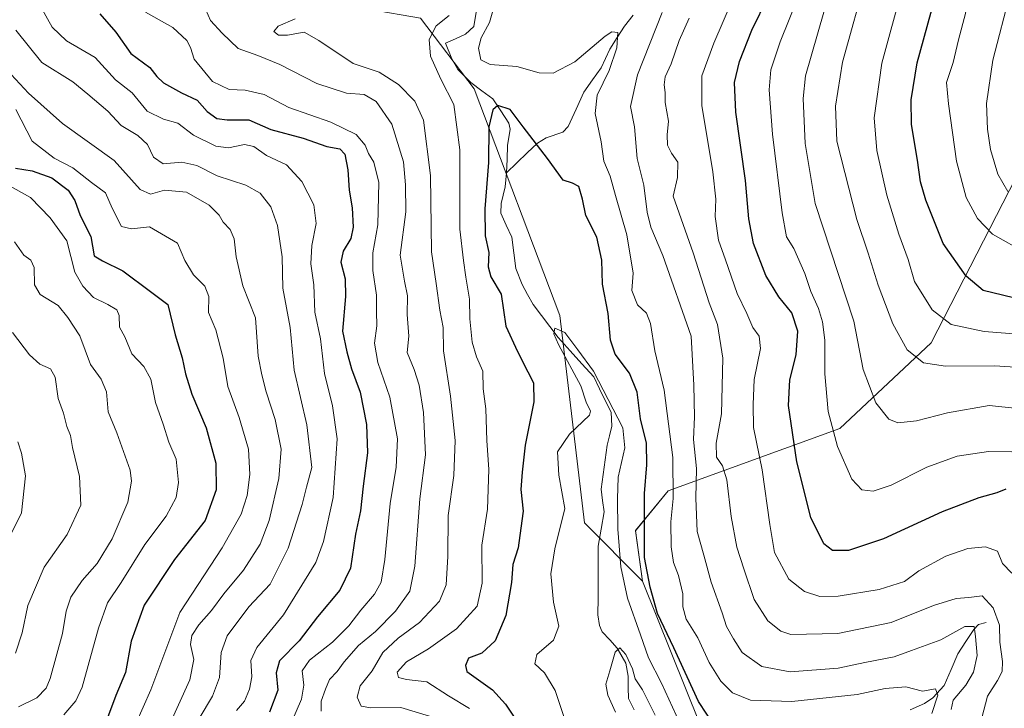
# Model space of a CAD drawing. Units: metres. Extents: x 638010 to 641466, y 4736753 to 4739136.
# Drawn here: x 640243 to 640502, y 4738844 to 4739025 of the extents above; entities that cross this region are included whole.
import ezdxf

# ---------------------------------------------------------------- set-up
doc = ezdxf.new("R2010")
doc.units = ezdxf.units.M
doc.header["$MEASUREMENT"] = 0
for name, color, linetype, lineweight in [('Arbolado forestal CxS', 92, 'Continuous', 0), ('Corriente natural lineal', 142, 'Continuous', 13), ('Curva de nivel maestra', 36, 'Continuous', 30), ('Curva de nivel normal', 36, 'Continuous', 0)]:
    doc.layers.add(name, color=color, linetype=linetype, lineweight=lineweight)

# ---------------------------------------------------------------- blocks, each defined once
blk = doc.blocks.new('*U150')
at = {"layer": 'Arbolado forestal CxS', "color": 92, "linetype": 'Continuous', "lineweight": 0}
blk.add_polyline3d([(640515.1121, 4739003.8421, 744.3806), (640482.5181, 4738940.3587, 716.2924), (640458.5695, 4738917.8613, 706.3781), (640413.4153, 4738901.5559, 680.9913), (640404.9081, 4738891.0731, 675.2185), (640406.6725, 4738877.7971, 675.2629), (640406.6725, 4738877.7971, 675.2629), (640391.4851, 4738893.1111, 666.4184), (640385.0119, 4738947.5057, 670.2324), (640362.4585, 4739007.0159, 675.6671), (640348.4225, 4739025.5495, 680.3219)], dxfattribs=at)
blk = doc.blocks.new('*U188')
at = {"layer": 'Curva de nivel normal', "color": 36, "linetype": 'Continuous', "lineweight": 0}
blk.add_polyline3d([(640241.26, 4738943.1, 740), (640245.68, 4738937.26, 740), (640248.44, 4738934.81, 740), (640251.22, 4738933.58, 740), (640252.47, 4738931.38, 740), (640253.28, 4738925.74, 740), (640254.67, 4738921.9, 740), (640255.51, 4738918.42, 740), (640256.46, 4738916.09, 740), (640257.03, 4738912.91, 740), (640258.82, 4738905.33, 740), (640259.16, 4738897.74, 740), (640255.62, 4738890.05, 740), (640249.52, 4738881.5, 740), (640245.27, 4738871.39, 740), (640243.82, 4738864.28, 740), (640242, 4738858.88, 740)], dxfattribs=at)
blk = doc.blocks.new('*U191')
at = {"layer": 'Curva de nivel normal', "color": 36, "linetype": 'Continuous', "lineweight": 0}
for points in [[(640506.95, 4738922.93, 710), (640497.72, 4738923.91, 710), (640486.79, 4738921.98, 710), (640478.64, 4738919.94, 710), (640473.81, 4738919.33, 710), (640471.41, 4738920.34, 710), (640468.04, 4738924.58, 710), (640464.67, 4738933.39, 710), (640462.2, 4738946.08, 710), (640452.03, 4738976.96, 710), (640449.44, 4738992.69, 710), (640448.89, 4739004.49, 710), (640449.54, 4739010.46, 710), (640454.34, 4739027.19, 710)], [(640242.08, 4739022.45, 710), (640248.91, 4739013.98, 710), (640257.11, 4739008.91, 710), (640261.05, 4739005.62, 710), (640266.25, 4739001.15, 710), (640269.82, 4738997.39, 710), (640274.2, 4738994.76, 710), (640276.74, 4738992.42, 710), (640278.3, 4738989.1, 710), (640280.85, 4738987.34, 710), (640285.72, 4738987.83, 710), (640289.69, 4738986.94, 710), (640294.99, 4738984.19, 710), (640302.57, 4738981.79, 710), (640306.33, 4738979.68, 710), (640309.06, 4738976.09, 710), (640310.82, 4738971.16, 710), (640312.1, 4738962.92, 710), (640312.27, 4738954.76, 710), (640314.13, 4738944.36, 710), (640315.22, 4738933.22, 710), (640318.57, 4738918.84, 710), (640319.86, 4738907.62, 710), (640318.5, 4738902.45, 710), (640317.32, 4738897.92, 710), (640313.67, 4738886.45, 710), (640308.89, 4738877.02, 710), (640303.29, 4738871.09, 710), (640297.65, 4738863.43, 710), (640296.09, 4738859.05, 710), (640295.63, 4738852.55, 710), (640293.75, 4738847.6, 710), (640290.26, 4738841.74, 710)]]:
    blk.add_polyline3d(points, dxfattribs=at)
blk = doc.blocks.new('*U192')
at = {"layer": 'Curva de nivel normal', "color": 36, "linetype": 'Continuous', "lineweight": 0}
for points in [[(640495.86, 4738841.92, 690), (640497.34, 4738847.64, 690), (640499.96, 4738851.77, 690), (640501.16, 4738854.1, 690), (640501.3, 4738856.77, 690), (640500.56, 4738861.77, 690), (640500.47, 4738866.24, 690), (640498.83, 4738870.78, 690), (640495.96, 4738873.96, 690), (640492.4, 4738873.57, 690), (640489.13, 4738873.27, 690), (640483.14, 4738871.45, 690), (640472.03, 4738866.98, 690), (640457.98, 4738864.07, 690), (640445.64, 4738863.85, 690), (640443.02, 4738864.71, 690), (640439.62, 4738867.42, 690), (640436.05, 4738872.97, 690), (640433.33, 4738881.09, 690), (640431.45, 4738886.76, 690), (640429.96, 4738894.76, 690), (640428.88, 4738904.42, 690), (640427.72, 4738908.09, 690), (640426.11, 4738910.35, 690), (640426.07, 4738914.06, 690), (640427.45, 4738921.71, 690), (640427.82, 4738936.34, 690), (640426.45, 4738945.21, 690), (640424.19, 4738950.91, 690), (640420.04, 4738963.96, 690), (640414.81, 4738978.9, 690), (640415.92, 4738983.8, 690), (640415.99, 4738987.76, 690), (640414.36, 4738990.11, 690), (640413.26, 4738992.22, 690), (640413.17, 4738994.95, 690), (640413.55, 4738998.55, 690), (640412.65, 4739003.41, 690), (640412.7, 4739006.08, 690), (640412.36, 4739008.1, 690), (640412.68, 4739010.2, 690), (640414.23, 4739013.58, 690), (640416.36, 4739019.72, 690), (640418.97, 4739025.55, 690)], [(640292.05, 4739027.81, 690), (640293.26, 4739024.94, 690), (640296.32, 4739021.63, 690), (640300.48, 4739017.58, 690), (640305.71, 4739015.77, 690), (640311.43, 4739013.42, 690), (640321.19, 4739008.46, 690), (640328.95, 4739005.86, 690), (640333.65, 4739005.56, 690), (640336.78, 4739003.68, 690), (640340.88, 4738997.79, 690), (640343.95, 4738987.86, 690), (640344.44, 4738981.82, 690), (640344.56, 4738974.76, 690), (640343.05, 4738963.42, 690), (640344.24, 4738956.58, 690), (640344.96, 4738952.73, 690), (640344.94, 4738947.85, 690), (640345.3, 4738942.15, 690), (640344.88, 4738937.84, 690), (640346.75, 4738933.35, 690), (640348.01, 4738929.27, 690), (640349.15, 4738922.07, 690), (640349.72, 4738911, 690), (640348.19, 4738899.44, 690), (640346.9, 4738881.72, 690), (640345.61, 4738875.22, 690), (640341.86, 4738869.9, 690), (640336.62, 4738864.6, 690), (640332.12, 4738860.93, 690), (640328.33, 4738856.64, 690), (640326.56, 4738854.1, 690), (640324.5, 4738852.02, 690), (640323.46, 4738849.45, 690), (640322.3, 4738846.35, 690), (640322.29, 4738843.68, 690)]]:
    blk.add_polyline3d(points, dxfattribs=at)
blk = doc.blocks.new('*U193')
at = {"layer": 'Curva de nivel normal', "color": 36, "linetype": 'Continuous', "lineweight": 0}
for points in [[(640503.72, 4738879.95, 695), (640501.26, 4738882.44, 695), (640499.91, 4738885.67, 695), (640496.84, 4738886.85, 695), (640492.12, 4738886.38, 695), (640486.36, 4738884.36, 695), (640479.32, 4738880.49, 695), (640475.5, 4738877.75, 695), (640468.83, 4738875.62, 695), (640458.08, 4738873.86, 695), (640453.31, 4738873.81, 695), (640449.22, 4738875.14, 695), (640445.18, 4738878.37, 695), (640441.38, 4738885.36, 695), (640440.19, 4738892.71, 695), (640438.12, 4738907.04, 695), (640435.89, 4738918.15, 695), (640435.81, 4738924.19, 695), (640436.04, 4738930.77, 695), (640437.74, 4738938.88, 695), (640437.35, 4738942.12, 695), (640435.66, 4738944.42, 695), (640434.15, 4738948.09, 695), (640431.6, 4738953.34, 695), (640428.5, 4738962.16, 695), (640426.69, 4738967.32, 695), (640425.78, 4738973.5, 695), (640426, 4738978.04, 695), (640425.17, 4738985.22, 695), (640422.26, 4739002.7, 695), (640422.28, 4739010.49, 695), (640425.47, 4739019.05, 695), (640432.28, 4739034.95, 695)], [(640276.15, 4739027.18, 695), (640283.32, 4739023.1, 695), (640287.04, 4739019.75, 695), (640288, 4739017.91, 695), (640288.98, 4739014.83, 695), (640293.8, 4739008.92, 695), (640298.18, 4739006.89, 695), (640302.37, 4739006.69, 695), (640307.3, 4739005.56, 695), (640313.8, 4739002.18, 695), (640324.86, 4738998.29, 695), (640331.5, 4738995.08, 695), (640333.9, 4738992.24, 695), (640334.75, 4738990.08, 695), (640336.16, 4738987.75, 695), (640337.46, 4738982.42, 695), (640337.21, 4738971.32, 695), (640335.89, 4738964.02, 695), (640335.88, 4738959.32, 695), (640336.89, 4738952.84, 695), (640336.86, 4738948.6, 695), (640336.93, 4738944.87, 695), (640336.36, 4738940.26, 695), (640337.22, 4738935.18, 695), (640340.36, 4738926.1, 695), (640342.37, 4738915.18, 695), (640342.03, 4738907.76, 695), (640340.43, 4738898.22, 695), (640339.06, 4738883.5, 695), (640338.07, 4738877.52, 695), (640336.3, 4738874.39, 695), (640332.71, 4738870.2, 695), (640329.55, 4738866.1, 695), (640325.32, 4738861.82, 695), (640319.26, 4738857.1, 695), (640317.28, 4738854.3, 695), (640317.78, 4738850.5, 695), (640317.18, 4738846.88, 695), (640314.36, 4738840.38, 695)]]:
    blk.add_polyline3d(points, dxfattribs=at)
blk = doc.blocks.new('*U200')
at = {"layer": 'Curva de nivel normal', "color": 36, "linetype": 'Continuous', "lineweight": 0}
blk.add_polyline3d([(640416.52, 4738840.56, 670), (640411.72, 4738851.07, 670), (640408.32, 4738857.69, 670), (640406.16, 4738863.75, 670), (640402.76, 4738873.31, 670), (640401.02, 4738881.59, 670), (640400.25, 4738891.48, 670), (640400.17, 4738899.4, 670), (640400.29, 4738905.09, 670), (640402.1, 4738912.8, 670), (640401.55, 4738918.06, 670), (640393.88, 4738932.94, 670), (640389.73, 4738938.49, 670), (640386.32, 4738943.04, 670), (640383.69, 4738944.2, 670), (640383.45, 4738942.69, 670), (640384.69, 4738939.93, 670), (640390.54, 4738929.07, 670), (640391.92, 4738924.79, 670), (640393.06, 4738922.43, 670), (640392.76, 4738921.35, 670), (640387.58, 4738916.42, 670), (640384.35, 4738911.76, 670), (640384.73, 4738905.66, 670), (640386.28, 4738896.86, 670), (640383.7, 4738886.29, 670), (640382.65, 4738879.76, 670), (640383.34, 4738872.34, 670), (640384.78, 4738865.99, 670), (640383.33, 4738862.36, 670), (640378.98, 4738858.53, 670), (640378.42, 4738856.1, 670), (640380.98, 4738853.77, 670), (640383.77, 4738849.1, 670), (640386.95, 4738839.7, 670)], dxfattribs=at)
blk = doc.blocks.new('*U202')
at = {"layer": 'Curva de nivel normal', "color": 36, "linetype": 'Continuous', "lineweight": 0}
for points in [[(640482.7, 4738843.1, 680), (640484.3, 4738847.89, 680), (640483.66, 4738849.52, 680), (640480.24, 4738848.92, 680), (640475.84, 4738850.1, 680), (640470.49, 4738849.61, 680), (640463.1, 4738848.08, 680), (640445.91, 4738846.26, 680), (640435.1, 4738846.61, 680), (640430.35, 4738848.55, 680), (640427.27, 4738851.59, 680), (640424.25, 4738856.51, 680), (640421.28, 4738862.95, 680), (640418.21, 4738867.8, 680), (640417.3, 4738871.06, 680), (640417.32, 4738874.53, 680), (640416.18, 4738879.3, 680), (640414.87, 4738882.74, 680), (640414.23, 4738886.82, 680), (640414.15, 4738893.4, 680), (640414.76, 4738899.51, 680), (640414.66, 4738910.25, 680), (640412.44, 4738927.95, 680), (640409.98, 4738938.24, 680), (640408.81, 4738945.48, 680), (640407.77, 4738948.19, 680), (640405.42, 4738950.38, 680), (640403.9, 4738954.09, 680), (640404.23, 4738958.63, 680), (640402.62, 4738968.76, 680), (640399.65, 4738979.08, 680), (640398.24, 4738984.08, 680), (640396.57, 4738988.09, 680), (640395.88, 4738993.12, 680), (640394.26, 4739000.6, 680), (640394.81, 4739005.4, 680), (640397.98, 4739011.84, 680), (640399.97, 4739017.84, 680), (640400.22, 4739021.84, 680), (640398.64, 4739021.96, 680), (640396.93, 4739020.82, 680), (640388.94, 4739014.12, 680), (640383.27, 4739011.11, 680), (640379.61, 4739011.22, 680), (640373.71, 4739012.86, 680), (640366.66, 4739013.44, 680), (640364.24, 4739014.62, 680), (640363.61, 4739017.75, 680), (640364.34, 4739020.41, 680), (640366.51, 4739024.41, 680), (640367.91, 4739029.37, 680)], [(640355.95, 4739026.26, 680), (640352.52, 4739023.59, 680), (640350.66, 4739020.01, 680), (640351.03, 4739015.64, 680), (640353.72, 4739009.56, 680), (640357.15, 4739002.92, 680), (640358.7, 4738991.02, 680), (640358.76, 4738970.2, 680), (640359.71, 4738961.97, 680), (640360.3, 4738957.61, 680), (640361.24, 4738951.84, 680), (640361.4, 4738946.66, 680), (640361.97, 4738940.56, 680), (640363.08, 4738936.66, 680), (640364.74, 4738932.93, 680), (640364.86, 4738928.27, 680), (640365.6, 4738923.09, 680), (640365.86, 4738914.76, 680), (640366.38, 4738907.09, 680), (640366, 4738896.72, 680), (640364.51, 4738887.26, 680), (640364.64, 4738877.3, 680), (640363.3, 4738871.27, 680), (640357.84, 4738865.27, 680), (640350.5, 4738860.06, 680), (640344.77, 4738856.63, 680), (640342.28, 4738853.96, 680), (640342.61, 4738852.54, 680), (640344.73, 4738851.99, 680), (640350.1, 4738851.36, 680), (640355.78, 4738847.71, 680), (640361.28, 4738844.41, 680)]]:
    blk.add_polyline3d(points, dxfattribs=at)
blk = doc.blocks.new('*U203')
at = {"layer": 'Curva de nivel normal', "color": 36, "linetype": 'Continuous', "lineweight": 0}
blk.add_polyline3d([(640399.64, 4738843.43, 665), (640397.58, 4738847.86, 665), (640397.08, 4738850.76, 665), (640398.16, 4738854.31, 665), (640399.5, 4738859.15, 665), (640400.8, 4738860.34, 665), (640402.32, 4738858.56, 665), (640404.08, 4738854.79, 665), (640404.76, 4738852.17, 665), (640406.71, 4738849.26, 665), (640410.07, 4738842.67, 665)], dxfattribs=at)
blk = doc.blocks.new('*U204')
at = {"layer": 'Curva de nivel normal', "color": 36, "linetype": 'Continuous', "lineweight": 0}
for points in [[(640508.83, 4738933.69, 715), (640499.16, 4738934.3, 715), (640486.26, 4738934.22, 715), (640480.52, 4738935.11, 715), (640476.24, 4738938.5, 715), (640472.44, 4738945.36, 715), (640468.63, 4738955.49, 715), (640465.99, 4738963.9, 715), (640463.01, 4738972.77, 715), (640457.74, 4738993.26, 715), (640457.38, 4739002.48, 715), (640459.23, 4739014.08, 715), (640465.66, 4739037.03, 715), (640468.77, 4739049.17, 715), (640473.83, 4739060.49, 715), (640478.21, 4739068.02, 715), (640482.03, 4739075.08, 715), (640488.5, 4739085.08, 715), (640496.26, 4739094.19, 715), (640497.86, 4739095.76, 715), (640498.54, 4739098.12, 715), (640500.56, 4739100.44, 715), (640506.46, 4739104.44, 715)], [(640238.61, 4739013.26, 715), (640245.41, 4739005.91, 715), (640254.4, 4738997.93, 715), (640267.93, 4738988.23, 715), (640274.75, 4738980.58, 715), (640277.46, 4738979.36, 715), (640281.16, 4738980.4, 715), (640286.92, 4738979.91, 715), (640292.86, 4738976.46, 715), (640295.54, 4738973.86, 715), (640296.58, 4738972.03, 715), (640298.39, 4738970.09, 715), (640299.47, 4738967.68, 715), (640299.95, 4738962.95, 715), (640301.77, 4738955.35, 715), (640305.03, 4738946.94, 715), (640305.77, 4738936.91, 715), (640306.7, 4738931.98, 715), (640307.84, 4738927.47, 715), (640310.24, 4738920.27, 715), (640311.83, 4738912.47, 715), (640311.23, 4738904.76, 715), (640308.7, 4738893.76, 715), (640306.3, 4738887.5, 715), (640301.95, 4738880.71, 715), (640296.79, 4738874.5, 715), (640293.52, 4738870.09, 715), (640290.22, 4738866.32, 715), (640288.38, 4738863.57, 715), (640288.03, 4738861.17, 715), (640288.88, 4738857.29, 715), (640287.85, 4738851.92, 715), (640282.32, 4738839.77, 715)]]:
    blk.add_polyline3d(points, dxfattribs=at)
blk = doc.blocks.new('*U205')
at = {"layer": 'Curva de nivel normal', "color": 36, "linetype": 'Continuous', "lineweight": 0}
blk.add_polyline3d([(640242.64, 4738914.42, 745), (640243.64, 4738911.42, 745), (640244.7, 4738905.42, 745), (640243.57, 4738895.76, 745), (640238.34, 4738885.09, 745)], dxfattribs=at)
blk = doc.blocks.new('*U209')
at = {"layer": 'Curva de nivel normal', "color": 36, "linetype": 'Continuous', "lineweight": 0}
for points in [[(640447.42, 4739030.75, 705), (640442.84, 4739019.34, 705), (640440.44, 4739012.05, 705), (640439.95, 4739006.8, 705), (640440.88, 4738995.17, 705), (640443.39, 4738974.48, 705), (640444.54, 4738968.18, 705), (640446.49, 4738965.09, 705), (640449.39, 4738958.56, 705), (640450.96, 4738953.88, 705), (640452.91, 4738949.42, 705), (640454.02, 4738945.84, 705), (640454.59, 4738941.1, 705), (640454.58, 4738932.22, 705), (640455.5, 4738922.36, 705), (640457.95, 4738913.2, 705), (640461.73, 4738904.58, 705), (640464.35, 4738901.76, 705), (640467.32, 4738901.42, 705), (640471.99, 4738902.98, 705), (640481.36, 4738907.7, 705), (640489.33, 4738910.63, 705), (640497.62, 4738911.88, 705), (640503.72, 4738911.78, 705)], [(640300.08, 4738843.89, 705), (640302.16, 4738846.34, 705), (640303.52, 4738849.44, 705), (640304.13, 4738852.72, 705), (640303.86, 4738856.97, 705), (640305.42, 4738860.41, 705), (640312.42, 4738868.95, 705), (640320.88, 4738882.73, 705), (640322.91, 4738888.22, 705), (640325.47, 4738899.78, 705), (640326.55, 4738915.13, 705), (640325.3, 4738923.8, 705), (640323.16, 4738932.32, 705), (640322.16, 4738941.42, 705), (640320.65, 4738948.42, 705), (640320.37, 4738955.61, 705), (640319.57, 4738961.07, 705), (640319.86, 4738965.91, 705), (640321.02, 4738971.67, 705), (640320.41, 4738976.6, 705), (640317.27, 4738982.71, 705), (640313.21, 4738987.12, 705), (640307.96, 4738989.52, 705), (640304.63, 4738991.86, 705), (640302.2, 4738992.43, 705), (640297.99, 4738991.55, 705), (640294.64, 4738992, 705), (640288.82, 4738994.88, 705), (640284.63, 4738997.99, 705), (640280.86, 4738999.1, 705), (640276.62, 4739001.19, 705), (640272.71, 4739006, 705), (640268.26, 4739009.36, 705), (640262.99, 4739015.27, 705), (640255.43, 4739019.61, 705), (640251.65, 4739023.2, 705), (640247.14, 4739031.41, 705)]]:
    blk.add_polyline3d(points, dxfattribs=at)
blk = doc.blocks.new('*U213')
at = {"layer": 'Curva de nivel normal', "color": 36, "linetype": 'Continuous', "lineweight": 0}
for points in [[(640487.81, 4738844.1, 685), (640488.33, 4738846.56, 685), (640491.64, 4738850.53, 685), (640493.63, 4738853.89, 685), (640494.59, 4738858.3, 685), (640494.14, 4738863.27, 685), (640493.86, 4738865.91, 685), (640491.41, 4738865.89, 685), (640485.07, 4738862.42, 685), (640477.38, 4738859.59, 685), (640472.79, 4738857.99, 685), (640465.15, 4738856.43, 685), (640458.08, 4738854.94, 685), (640445.5, 4738854.05, 685), (640438.08, 4738855.43, 685), (640432.93, 4738859.07, 685), (640430.61, 4738862.7, 685), (640428.77, 4738865.89, 685), (640427.62, 4738869.5, 685), (640424.74, 4738877.57, 685), (640422.8, 4738884.61, 685), (640421.04, 4738890.89, 685), (640420.7, 4738899.6, 685), (640420.88, 4738907.4, 685), (640420.12, 4738915.04, 685), (640420.33, 4738920.92, 685), (640420.19, 4738929.28, 685), (640419.46, 4738942.09, 685), (640412.01, 4738963.25, 685), (640408.94, 4738970.76, 685), (640407.96, 4738974.69, 685), (640407.02, 4738981.71, 685), (640405.34, 4738988.75, 685), (640404.64, 4738997.08, 685), (640403.58, 4739002.41, 685), (640405.36, 4739010.75, 685), (640411.86, 4739027.08, 685)], [(640315.47, 4739025.43, 685), (640311.06, 4739023.51, 685), (640309.9, 4739022.09, 685), (640311.12, 4739021.13, 685), (640313.44, 4739021.13, 685), (640317.85, 4739021.94, 685), (640321.68, 4739019.72, 685), (640330.73, 4739013.65, 685), (640337.57, 4739011.41, 685), (640342.66, 4739008.17, 685), (640346.91, 4739003.82, 685), (640349.17, 4738998.84, 685), (640351.03, 4738984.32, 685), (640351.25, 4738964.27, 685), (640352.55, 4738955.94, 685), (640353.48, 4738948.95, 685), (640354.33, 4738944.38, 685), (640354.43, 4738938.3, 685), (640356.24, 4738926.37, 685), (640357.5, 4738914.76, 685), (640357.14, 4738905.59, 685), (640355.66, 4738895.03, 685), (640355.56, 4738884.29, 685), (640355.18, 4738876.86, 685), (640353.36, 4738872.54, 685), (640348.17, 4738866.96, 685), (640342.5, 4738862.83, 685), (640338.48, 4738859.1, 685), (640335.7, 4738854.32, 685), (640332.54, 4738850.31, 685), (640331.74, 4738847.37, 685), (640332.78, 4738845.04, 685), (640335.4, 4738844.6, 685), (640343.2, 4738844.68, 685), (640354.52, 4738841.22, 685)]]:
    blk.add_polyline3d(points, dxfattribs=at)
blk = doc.blocks.new('*U225')
at = {"layer": 'Curva de nivel normal', "color": 36, "linetype": 'Continuous', "lineweight": 0}
for points in [[(640502.69, 4738980.07, 735), (640500.08, 4738984.62, 735), (640498.09, 4738991.14, 735), (640497.34, 4738996.46, 735), (640497.07, 4739003.21, 735), (640498.69, 4739014.53, 735), (640503.36, 4739032.46, 735)], [(640241.8, 4738966.86, 735), (640244.25, 4738963.39, 735), (640246.02, 4738962.07, 735), (640246.91, 4738960.16, 735), (640247.03, 4738955.61, 735), (640248.52, 4738953.09, 735), (640253.28, 4738950.19, 735), (640255.77, 4738947.01, 735), (640258.97, 4738942.21, 735), (640261.75, 4738934.66, 735), (640264.55, 4738930.8, 735), (640265.96, 4738927.54, 735), (640266.36, 4738922.27, 735), (640268.63, 4738916.72, 735), (640272.13, 4738906.96, 735), (640272.49, 4738904.07, 735), (640271.5, 4738898.58, 735), (640267.4, 4738888.96, 735), (640263.49, 4738882.42, 735), (640259.58, 4738877.98, 735), (640256.56, 4738873.65, 735), (640255.32, 4738869.98, 735), (640254.35, 4738864.1, 735), (640251.14, 4738852.26, 735), (640250.05, 4738849.74, 735), (640247.64, 4738847.21, 735), (640242.85, 4738844.8, 735)]]:
    blk.add_polyline3d(points, dxfattribs=at)
blk = doc.blocks.new('*U228')
at = {"layer": 'Curva de nivel normal', "color": 36, "linetype": 'Continuous', "lineweight": 0}
for points in [[(640508.79, 4738942.38, 720), (640496.46, 4738943.38, 720), (640487.75, 4738945.18, 720), (640482.82, 4738949.07, 720), (640478.14, 4738956.45, 720), (640476.45, 4738962.27, 720), (640474.05, 4738968.87, 720), (640470.85, 4738979.16, 720), (640468.26, 4738990.85, 720), (640467.59, 4738999.41, 720), (640469.56, 4739013.75, 720), (640475.01, 4739033.7, 720), (640477.55, 4739044.89, 720), (640478.42, 4739051.03, 720), (640481.01, 4739059.13, 720), (640483.93, 4739064.29, 720), (640486.09, 4739067.8, 720), (640488.38, 4739071.08, 720), (640489.81, 4739076.87, 720), (640491.25, 4739078.75, 720), (640493.79, 4739079.31, 720), (640495.48, 4739080.61, 720), (640500.3, 4739088.08, 720), (640505.29, 4739092.9, 720)], [(640242.15, 4739001.6, 720), (640246.45, 4738993.29, 720), (640252.21, 4738988.81, 720), (640257.11, 4738986.32, 720), (640261.99, 4738982.46, 720), (640265.7, 4738979.77, 720), (640267.38, 4738975.73, 720), (640269.83, 4738970.9, 720), (640272.48, 4738970.27, 720), (640277.25, 4738970.8, 720), (640284.6, 4738966.5, 720), (640286.51, 4738962.02, 720), (640288.76, 4738958.22, 720), (640291.73, 4738955.2, 720), (640292.77, 4738952.5, 720), (640292.74, 4738948.32, 720), (640294.68, 4738943.82, 720), (640296.54, 4738936.37, 720), (640297.79, 4738928.93, 720), (640300.78, 4738920.79, 720), (640303.19, 4738912.47, 720), (640303.57, 4738905.77, 720), (640302.92, 4738900.34, 720), (640301.34, 4738895.42, 720), (640296.27, 4738886.54, 720), (640285.23, 4738869.58, 720), (640277.55, 4738849.33, 720), (640273.53, 4738840.22, 720)]]:
    blk.add_polyline3d(points, dxfattribs=at)
blk = doc.blocks.new('*U229')
at = {"layer": 'Curva de nivel normal', "color": 36, "linetype": 'Continuous', "lineweight": 0}
for points in [[(640507.7, 4738963.85, 730), (640498.63, 4738968.89, 730), (640494.68, 4738973.04, 730), (640491.72, 4738978.52, 730), (640489.18, 4738988.08, 730), (640487.04, 4739003.06, 730), (640486.59, 4739008.66, 730), (640488.34, 4739013.94, 730), (640489.75, 4739019.92, 730), (640491.51, 4739026.85, 730), (640492.2, 4739030.72, 730), (640494.64, 4739037.08, 730), (640497.33, 4739047.08, 730), (640499.84, 4739054.41, 730), (640504.26, 4739063.11, 730)], [(640239.86, 4738981.92, 730), (640245.94, 4738978.48, 730), (640251.11, 4738973.18, 730), (640255.55, 4738967.12, 730), (640257.63, 4738958.88, 730), (640259.71, 4738955.25, 730), (640262.49, 4738952.25, 730), (640266.24, 4738950.44, 730), (640268.64, 4738949.02, 730), (640269.26, 4738947.56, 730), (640269.37, 4738944.52, 730), (640270.72, 4738941.97, 730), (640272.62, 4738937.44, 730), (640275.76, 4738934.16, 730), (640277.58, 4738930.83, 730), (640278.83, 4738924.74, 730), (640280.8, 4738919.05, 730), (640282.34, 4738914.3, 730), (640284.23, 4738909.82, 730), (640284.86, 4738903.72, 730), (640284.2, 4738899.76, 730), (640281.56, 4738894.9, 730), (640276, 4738887.46, 730), (640269.75, 4738877.47, 730), (640266.16, 4738872.14, 730), (640263.86, 4738865.5, 730), (640259.51, 4738850.01, 730), (640257.88, 4738846.43, 730), (640254.72, 4738842.75, 730)]]:
    blk.add_polyline3d(points, dxfattribs=at)
blk = doc.blocks.new('*U236')
at = {"layer": 'Curva de nivel maestra', "color": 36, "linetype": 'Continuous', "lineweight": 30}
for points in [[(640506.7, 4738951.6, 725), (640496.2, 4738954.13, 725), (640491.75, 4738957.88, 725), (640485.65, 4738966.48, 725), (640481.12, 4738977.85, 725), (640479.75, 4738982.6, 725), (640478.97, 4738988.31, 725), (640477.4, 4738997.66, 725), (640477.3, 4739004.14, 725), (640478.88, 4739013.84, 725), (640482.4, 4739026.88, 725), (640488.26, 4739049.31, 725), (640493.76, 4739062.53, 725), (640502.96, 4739076.75, 725)], [(640242.01, 4738986.19, 725), (640246.38, 4738985.48, 725), (640251.55, 4738983.69, 725), (640255.84, 4738980.42, 725), (640257.62, 4738977.76, 725), (640259.04, 4738973.81, 725), (640261.79, 4738968.31, 725), (640262.66, 4738963.23, 725), (640264.9, 4738961.9, 725), (640270.18, 4738959.23, 725), (640277.5, 4738953.86, 725), (640282.05, 4738950.45, 725), (640283.93, 4738942.44, 725), (640285.83, 4738936.41, 725), (640286.65, 4738932.23, 725), (640288.38, 4738926.9, 725), (640292.14, 4738918.03, 725), (640294.62, 4738908.76, 725), (640294.77, 4738901.76, 725), (640291.82, 4738893.76, 725), (640283.76, 4738883.52, 725), (640275.82, 4738871.5, 725), (640272.41, 4738862.04, 725), (640270.88, 4738853.81, 725), (640268.36, 4738847.78, 725), (640266.18, 4738841.91, 725)]]:
    blk.add_polyline3d(points, dxfattribs=at)
blk = doc.blocks.new('*U238')
at = {"layer": 'Curva de nivel maestra', "color": 36, "linetype": 'Continuous', "lineweight": 30}
blk.add_polyline3d([(640425.79, 4738839.62, 675), (640421.38, 4738846.24, 675), (640414.92, 4738860.3, 675), (640410.65, 4738869.37, 675), (640408.76, 4738876.22, 675), (640407.24, 4738884, 675), (640407.25, 4738900.84, 675), (640407.88, 4738908.31, 675), (640407.75, 4738914.05, 675), (640406.22, 4738920.42, 675), (640405.3, 4738927.42, 675), (640403.28, 4738932.42, 675), (640399.56, 4738937.42, 675), (640398.29, 4738941.08, 675), (640397.72, 4738948.06, 675), (640396.18, 4738955.75, 675), (640395.99, 4738962.09, 675), (640394.7, 4738968.09, 675), (640391.82, 4738973.76, 675), (640390.92, 4738978.08, 675), (640389.99, 4738981.42, 675), (640388.37, 4738982.28, 675), (640385.87, 4738983.06, 675), (640381.73, 4738988.73, 675), (640375.35, 4738997.1, 675), (640371.95, 4739001.63, 675), (640368.75, 4739002.62, 675), (640367.38, 4739001.51, 675), (640366.35, 4738997.03, 675), (640366.24, 4738987.68, 675), (640365.29, 4738975.5, 675), (640365.43, 4738968.42, 675), (640366.39, 4738964.06, 675), (640366.16, 4738960.28, 675), (640366.92, 4738957.73, 675), (640369.56, 4738953.12, 675), (640370.81, 4738944.73, 675), (640373.9, 4738938.06, 675), (640376.56, 4738932.75, 675), (640378.1, 4738929.86, 675), (640378.14, 4738924.86, 675), (640375.87, 4738913.53, 675), (640375.1, 4738906.46, 675), (640374.77, 4738901.85, 675), (640375.36, 4738896.21, 675), (640374.78, 4738891.74, 675), (640374.08, 4738886.6, 675), (640372.62, 4738882.22, 675), (640372.33, 4738877.46, 675), (640370.8, 4738868.77, 675), (640368.03, 4738862.15, 675), (640364.47, 4738858.93, 675), (640361.01, 4738857.6, 675), (640360.23, 4738855.65, 675), (640360.61, 4738854.1, 675), (640367.29, 4738849.3, 675), (640370.77, 4738845.56, 675), (640375.53, 4738838.32, 675)], dxfattribs=at)
blk = doc.blocks.new('*U243')
at = {"layer": 'Curva de nivel maestra', "color": 36, "linetype": 'Continuous', "lineweight": 30}
for points in [[(640502.16, 4738901.99, 700), (640499.75, 4738901.04, 700), (640495.02, 4738899.73, 700), (640485.39, 4738896, 700), (640469.98, 4738888.92, 700), (640460.83, 4738885.85, 700), (640456.6, 4738885.9, 700), (640454.38, 4738887.6, 700), (640450.95, 4738894.54, 700), (640447.24, 4738909.1, 700), (640445.04, 4738923.89, 700), (640445.39, 4738930.63, 700), (640447.09, 4738937.2, 700), (640447.52, 4738943.45, 700), (640445.96, 4738948.23, 700), (640442.52, 4738952.45, 700), (640439.07, 4738958, 700), (640435.83, 4738966.43, 700), (640434.62, 4738972.88, 700), (640433.79, 4738982.97, 700), (640431.26, 4739000.88, 700), (640430.85, 4739008.7, 700), (640432.15, 4739014.25, 700), (640435.42, 4739022.41, 700), (640439.75, 4739031.31, 700)], [(640264.15, 4739026.72, 700), (640268.36, 4739021.92, 700), (640272.35, 4739016.33, 700), (640277.27, 4739012.67, 700), (640279.11, 4739010.31, 700), (640280.93, 4739008.62, 700), (640285.59, 4739006.03, 700), (640289.78, 4739004.02, 700), (640292.34, 4739001.11, 700), (640294.92, 4738999.27, 700), (640297.64, 4738998.88, 700), (640303.33, 4738998.89, 700), (640309.13, 4738996.34, 700), (640317.59, 4738994.05, 700), (640323.76, 4738991.91, 700), (640327.18, 4738991.32, 700), (640328.51, 4738989.85, 700), (640329.36, 4738985.8, 700), (640329.63, 4738980.42, 700), (640330.45, 4738975.76, 700), (640330.69, 4738970.76, 700), (640330.09, 4738967.76, 700), (640328.07, 4738964.42, 700), (640327.5, 4738961.54, 700), (640328.59, 4738957.2, 700), (640328.74, 4738952.54, 700), (640327.91, 4738943.42, 700), (640329.07, 4738938.03, 700), (640330.24, 4738933.52, 700), (640332.6, 4738927.41, 700), (640334.23, 4738918.92, 700), (640334.49, 4738911.46, 700), (640333.38, 4738902.76, 700), (640332.67, 4738896.27, 700), (640331.35, 4738890.14, 700), (640330, 4738881.24, 700), (640327.19, 4738875.42, 700), (640321.32, 4738868.43, 700), (640316.56, 4738862.14, 700), (640311.35, 4738856.94, 700), (640310.46, 4738853.72, 700), (640310.92, 4738849.17, 700), (640308.74, 4738843.41, 700)]]:
    blk.add_polyline3d(points, dxfattribs=at)

msp = doc.modelspace()

# ---------------------------------------------------------------- linework, layer by layer
at = {"layer": 'Arbolado forestal CxS', "color": 92, "linetype": 'Continuous', "lineweight": 0}
for points in [[(639838.67, 4739103.52, 743.57), (639951.62, 4739105.81, 797.24), (639957.96, 4739100.17, 799.44), (639972.82, 4739106.24, 804.31), (640136.6, 4739109.56, 742.06), (640171.81, 4739091.99, 726.53), (640202.77, 4739062.66, 720.54), (640231.13, 4739053.86, 704.48), (640264.29, 4739049.08, 699.53), (640281.26, 4739037.01, 693.61), (640296.5, 4739027.91, 687.7), (640315.17, 4739028.95, 684.9), (640324.12, 4739029.72, 683.6), (640335.16, 4739027.82, 682.84), (640348.42, 4739025.55, 680.32), (640362.46, 4739007.02, 675.67), (640385.01, 4738947.51, 670.23), (640391.49, 4738893.11, 666.42), (640406.67, 4738877.8, 675.26), (640447.92, 4738775.29, 661.4), (640469.84, 4738734.68, 664.42), (640480.32, 4738726.17, 666.12), (640516.17, 4738630.62, 653.96)], [(640691.77, 4738909.41, 789.02), (640682, 4738948.62, 792.32), (640668.41, 4738994.22, 794.63), (640645.69, 4739055.4, 796.73), (640634.08, 4739065.15, 792.09), (640622.01, 4739067.01, 787.08), (640565.67, 4739043.24, 766.52), (640550.74, 4739036.94, 759.62), (640515.11, 4739003.84, 744.38), (640482.52, 4738940.36, 716.29), (640458.57, 4738917.86, 706.38), (640413.42, 4738901.56, 680.99), (640404.91, 4738891.07, 675.22), (640406.67, 4738877.8, 675.26)], [(640691.77, 4738909.41, 789.02), (640682, 4738948.62, 792.32), (640668.41, 4738994.22, 794.63), (640645.69, 4739055.4, 796.73), (640634.08, 4739065.15, 792.09), (640622.01, 4739067.01, 787.08), (640565.67, 4739043.24, 766.52), (640550.74, 4739036.94, 759.62), (640515.11, 4739003.84, 744.38), (640482.52, 4738940.36, 716.29), (640458.57, 4738917.86, 706.38), (640413.42, 4738901.56, 680.99), (640404.91, 4738891.07, 675.22), (640406.67, 4738877.8, 675.26)], [(640324.12, 4739029.72, 683.6), (640335.16, 4739027.82, 682.84), (640348.42, 4739025.55, 680.32), (640362.46, 4739007.02, 675.67), (640385.01, 4738947.51, 670.23), (640391.49, 4738893.11, 666.42), (640406.67, 4738877.8, 675.26)], [(640324.12, 4739029.72, 683.6), (640335.16, 4739027.82, 682.84), (640348.42, 4739025.55, 680.32), (640362.46, 4739007.02, 675.67), (640385.01, 4738947.51, 670.23), (640391.49, 4738893.11, 666.42), (640406.67, 4738877.8, 675.26)], [(640534.89, 4738807.12, 715.31), (640496.3, 4738793.04, 696.1), (640467.68, 4738782.49, 674.72), (640447.92, 4738775.29, 661.4), (640447.92, 4738775.29, 661.4), (640406.67, 4738877.8, 675.26), (640404.91, 4738891.07, 675.22), (640413.42, 4738901.56, 680.99), (640458.57, 4738917.86, 706.38), (640482.52, 4738940.36, 716.29), (640515.11, 4739003.84, 744.38)], [(640406.67, 4738877.8, 675.26), (640447.92, 4738775.29, 661.4)], [(640406.67, 4738877.8, 675.26), (640447.92, 4738775.29, 661.4)]]:
    msp.add_polyline3d(points, dxfattribs=at)
at = {"layer": 'Corriente natural lineal', "color": 142, "linetype": 'Continuous', "lineweight": 13}
for points in [[(640363.14, 4739027.69, 679.26), (640362.37, 4739023.43, 679.42), (640360.21, 4739021.37, 679.15), (640357.61, 4739020.18, 678.65), (640355, 4739019, 678.62), (640356.59, 4739014.88, 676.96), (640358.19, 4739012.07, 677.2), (640361.6, 4739008.67, 676.14), (640364.5, 4739006.53, 676.34), (640367.4, 4739004.39, 675.52), (640369.49, 4739001.22, 675.09), (640371.57, 4738998.04, 674.6), (640371.92, 4738996.46, 674.45), (640371.25, 4738992.16, 673.78), (640371.13, 4738988.58, 673.06), (640371, 4738985, 672.73)], [(640404.28, 4739026.36, 681.07), (640402.01, 4739023.52, 680.26), (640400.05, 4739020.51, 680.26), (640398.09, 4739017.49, 679.87), (640396.96, 4739015.01, 679.45), (640395.83, 4739012.53, 679.27), (640393.56, 4739009.36, 679.07), (640391.28, 4739006.18, 678.62), (640389.25, 4739001.66, 678.13), (640387.22, 4738997.14, 676.99), (640385.76, 4738995.67, 676.51), (640381.4, 4738994.17, 675.88), (640379.15, 4738992.8, 675.15), (640376.43, 4738990.2, 674.14), (640373.72, 4738987.6, 673.22), (640371, 4738985, 672.73)], [(640371, 4738985, 672.73), (640370.64, 4738981.35, 672.63), (640369.58, 4738976.9, 672.87), (640369.53, 4738974.44, 672.9), (640370.94, 4738971.27, 672.49), (640372.35, 4738968.09, 672.34), (640372.9, 4738963.97, 672.03), (640373.45, 4738959.86, 671.75), (640375.09, 4738955.7, 671.79), (640376.53, 4738953.08, 671.18), (640377.97, 4738950.46, 670.9), (640380.16, 4738947.55, 670.6), (640382.35, 4738944.64, 670.06), (640384.54, 4738941.74, 670.02), (640387.67, 4738938.31, 670.18), (640390.79, 4738934.87, 670.12), (640393.92, 4738931.44, 670.03), (640395.43, 4738928.34, 669.18), (640396.95, 4738925.24, 669.46), (640398.47, 4738922.14, 669.82), (640398.66, 4738918.47, 669.26), (640398.05, 4738916, 668.7), (640397.43, 4738913.53, 668.04), (640396.89, 4738909.69, 667.96), (640396.36, 4738905.84, 667.85), (640395.83, 4738902, 667.66), (640396.24, 4738899.01, 667.24), (640396.66, 4738896.01, 666.86), (640395.87, 4738891.49, 666.6), (640395.09, 4738886.97, 666.72), (640395.07, 4738882.48, 666.57), (640395.06, 4738877.98, 666.33), (640395.04, 4738873.48, 665.9), (640395.02, 4738868.99, 666.01), (640395.46, 4738866.17, 666.23), (640396.14, 4738864.55, 666.31), (640398.1, 4738862.39, 666.2), (640400.06, 4738860.23, 665.32), (640402.34, 4738856.29, 664.43), (640402.97, 4738852.86, 664.18), (640402.99, 4738849.93, 664.13), (640403, 4738847, 664), (640404.55, 4738844.02, 663.76)], [(640497, 4738867, 687.59), (640494.98, 4738866.47, 686.55), (640493.71, 4738865.15, 685.72), (640491.63, 4738861.96, 683.91), (640489.55, 4738858.77, 683.08), (640487.74, 4738854.61, 682.14), (640485.92, 4738850.46, 681.64), (640482.95, 4738847.16, 680.28), (640480.76, 4738845.68, 678.66), (640477.01, 4738844.04, 676.54)]]:
    msp.add_polyline3d(points, dxfattribs=at)

# ---------------------------------------------------------------- block references
at = {"layer": 'Arbolado forestal CxS', "color": 92, "linetype": 'Continuous', "lineweight": 0}
msp.add_blockref('*U150', (0, 0), dxfattribs=at)
at = {"layer": 'Curva de nivel maestra', "color": 36, "linetype": 'Continuous', "lineweight": 30}
for name in ['*U238', '*U243', '*U236']:
    msp.add_blockref(name, (0, 0), dxfattribs=at)
at = {"layer": 'Curva de nivel normal', "color": 36, "linetype": 'Continuous', "lineweight": 0}
for name in ['*U202', '*U200', '*U203', '*U204', '*U191', '*U193', '*U192', '*U213', '*U209', '*U229', '*U228', '*U188', '*U225', '*U205']:
    msp.add_blockref(name, (0, 0), dxfattribs=at)

doc.saveas('drawing.dxf')
